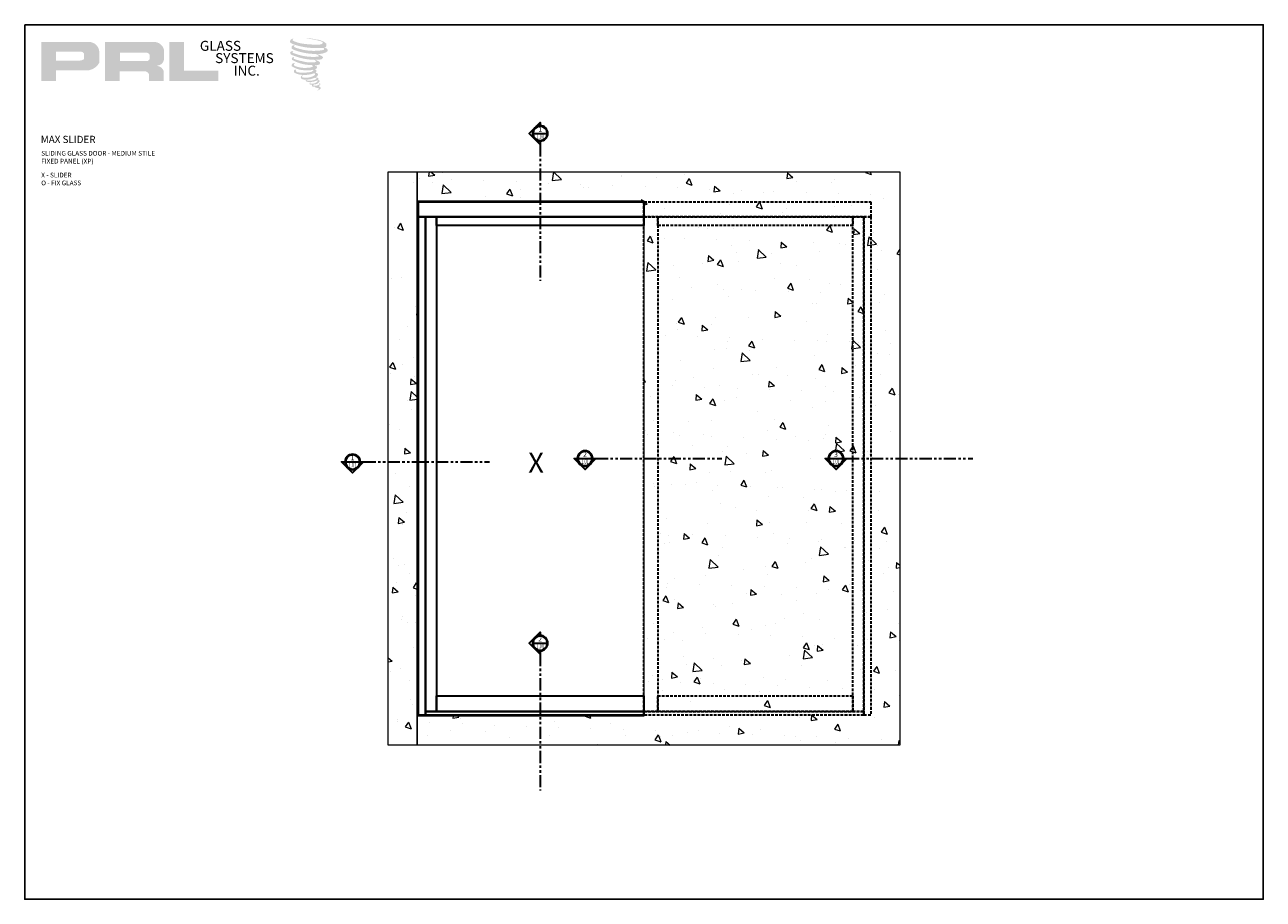
# Model space of a CAD drawing. Units: inches. Extents: x 10869 to 24807, y -8811 to -3031.
# Drawn here: x 10869 to 11125, y -4721 to -4541 of the extents above; entities that cross this region are included whole.
import ezdxf
from ezdxf.enums import TextEntityAlignment as Align

# ---------------------------------------------------------------- set-up
doc = ezdxf.new("R2010")
doc.units = ezdxf.units.IN
doc.header["$LTSCALE"] = 0.5
doc.header["$MEASUREMENT"] = 0
doc.linetypes.add('HIDDEN2', pattern=[0.1875, 0.125, -0.0625])
doc.linetypes.add('PHANTOM', pattern=[2.5, 1.25, -0.25, 0.25, -0.25, 0.25, -0.25])
for name, color, linetype, lineweight in [('Border', 7, 'Continuous', 25), ('By Others', 8, 'Continuous', 5), ('PRL Frame', 134, 'Continuous', 35), ('Symbols', 6, 'Continuous', 30), ('Text', 252, 'Continuous', 30)]:
    doc.layers.add(name, color=color, linetype=linetype, lineweight=lineweight)
doc.styles.add('Arial', font='arial.ttf')
doc.styles.get("Standard").update_dxf_attribs({"font": 'arial.ttf'})
pattern_1 = [(320, (0, 0), (-1.255043, -14.345204), [1.5, -16.5]), (265, (0, 0), (15.043843, 2.775027), [1.2, -13.2]), (10.45144, (-0.105, -1.195), (13.7888, -11.570177), [1.274804, -14.022842]), (316.1842, (4, -6e-16), (-3.310386, -21.344827), [2.25, -24.75]), (6.63564, (3.724, -1.779), (19.482372, -18.69324), [1.912207, -21.034275]), (261.18416, (4, -6e-16), (19.48237, -18.69324), [1.8, -19.8]), (291, (3, -2), (-8.052378, -11.938141), [1.5, -16.5]), (236, (3, -2), (14.503, -4.866307), [1.2, -13.2]), (341.45144, (2.329, -2.995), (6.450623, -16.804448), [1.274804, -14.022842]), (307.5, (0, 0), (6.657877, -0.243197), [0, -13.04, 0, -13.4, 0, -13.25]), (277.5, (0, 0), (7.8882342, -5.2613907), [0, -7.64, 0, -12.74, 0, -5.05]), (237.5, (7e-16, 4.46), (-0.4510974, -10.6764487), [0, -5, 0, -15.6, 0, -20.7]), (227.5, (1e-15, 6.46), (2.0021, -11.6637234), [0, -6.5, 0, -10.36, 0, -14.7])]

# ---------------------------------------------------------------- blocks, each defined once
blk = doc.blocks.new('*U55')
at = {"ltscale": 0.25}
for points in [[(-0.2, 0), (-0.198, 0.025), (-0.194, 0.05), (-0.186, 0.074), (-0.175, 0.096), (-0.162, 0.118), (-0.146, 0.137), (-0.127, 0.154), (-0.107, 0.169), (-0.085, 0.181), (-0.062, 0.19), (-0.037, 0.196), (-0.013, 0.2), (0.013, 0.2), (0.037, 0.196), (0.062, 0.19), (0.085, 0.181), (0.107, 0.169), (0.127, 0.154), (0.146, 0.137), (0.162, 0.118), (0.175, 0.096), (0.186, 0.074), (0.194, 0.05), (0.198, 0.025), (0.2, 0), (0.283, 0), (0, -0.283), (-0.283, 0)], [(3.532, 0), (3.532, -0.272), (3.378, 0)]]:
    blk.add_wipeout(points, dxfattribs=at)
blk.add_line((-0.2, 0), (0.2, 0))
at = {"linetype": 'PHANTOM', "ltscale": 0.5}
blk.add_line((0.283, 0), (3.532, 0), dxfattribs=at)
for points in [[(0.2, 0), (0.283, 0), (0, -0.283), (-0.283, 0), (-0.2, 0, 1)], [(-0.2, 0, 1), (0.2, 0, 1)], [(-0.184, 0, 1), (0.184, 0, 1)]]:
    blk.add_lwpolyline(points, format="xyb", close=True)
at = {"style": 'Arial', "flags": 8}
blk.add_attdef('VIEWNUMBER', text='', height=0.125, dxfattribs=at).set_placement((0, 0.092), align=Align.MIDDLE)
at = {"style": 'Arial', "width": 0.6, "flags": 8}
blk.add_attdef('SHEETNUMBER', text='', height=0.125, dxfattribs=at).set_placement((0, -0.092), align=Align.MIDDLE)
blk = doc.blocks.new('*U56')
at = {"ltscale": 0.25}
for points in [[(0, 0.2), (0.025, 0.198), (0.05, 0.194), (0.074, 0.186), (0.096, 0.175), (0.118, 0.162), (0.137, 0.146), (0.154, 0.127), (0.169, 0.107), (0.181, 0.085), (0.19, 0.062), (0.196, 0.037), (0.2, 0.013), (0.2, -0.013), (0.196, -0.037), (0.19, -0.062), (0.181, -0.085), (0.169, -0.107), (0.154, -0.127), (0.137, -0.146), (0.118, -0.162), (0.096, -0.175), (0.074, -0.186), (0.05, -0.194), (0.025, -0.198), (0, -0.2), (0, -0.283), (-0.283, 0), (0, 0.283)], [(0, -3.807), (-0.272, -3.807), (0, -3.652)]]:
    blk.add_wipeout(points, dxfattribs=at)
blk.add_line((-0.2, 0), (0.2, 0))
at = {"linetype": 'PHANTOM', "ltscale": 0.5}
blk.add_line((0, -0.283), (0, -3.807), dxfattribs=at)
for points in [[(0, -0.2), (0, -0.283), (-0.283, 0), (0, 0.283), (0, 0.2, 1)], [(-0.2, 0, 1), (0.2, 0, 1)], [(-0.184, 0, 1), (0.184, 0, 1)]]:
    blk.add_lwpolyline(points, format="xyb", close=True)
at = {"style": 'Arial', "flags": 8}
blk.add_attdef('VIEWNUMBER', text='', height=0.125, dxfattribs=at).set_placement((0, 0.092), align=Align.MIDDLE)
at = {"style": 'Arial', "width": 0.6, "flags": 8}
blk.add_attdef('SHEETNUMBER', text='', height=0.125, dxfattribs=at).set_placement((0, -0.092), align=Align.MIDDLE)
blk = doc.blocks.new('*U57')
at = {"ltscale": 0.25}
for points in [[(0, 0.2), (0.025, 0.198), (0.05, 0.194), (0.074, 0.186), (0.096, 0.175), (0.118, 0.162), (0.137, 0.146), (0.154, 0.127), (0.169, 0.107), (0.181, 0.085), (0.19, 0.062), (0.196, 0.037), (0.2, 0.013), (0.2, -0.013), (0.196, -0.037), (0.19, -0.062), (0.181, -0.085), (0.169, -0.107), (0.154, -0.127), (0.137, -0.146), (0.118, -0.162), (0.096, -0.175), (0.074, -0.186), (0.05, -0.194), (0.025, -0.198), (0, -0.2), (0, -0.283), (-0.283, 0), (0, 0.283)], [(0, -3.807), (-0.272, -3.807), (0, -3.652)]]:
    blk.add_wipeout(points, dxfattribs=at)
blk.add_line((-0.2, 0), (0.2, 0))
at = {"linetype": 'PHANTOM', "ltscale": 0.5}
blk.add_line((0, -0.283), (0, -3.807), dxfattribs=at)
for points in [[(0, -0.2), (0, -0.283), (-0.283, 0), (0, 0.283), (0, 0.2, 1)], [(-0.2, 0, 1), (0.2, 0, 1)], [(-0.184, 0, 1), (0.184, 0, 1)]]:
    blk.add_lwpolyline(points, format="xyb", close=True)
at = {"style": 'Arial', "flags": 8}
blk.add_attdef('VIEWNUMBER', text='', height=0.125, dxfattribs=at).set_placement((0, 0.092), align=Align.MIDDLE)
at = {"style": 'Arial', "width": 0.6, "flags": 8}
blk.add_attdef('SHEETNUMBER', text='', height=0.125, dxfattribs=at).set_placement((0, -0.092), align=Align.MIDDLE)
blk = doc.blocks.new('*U54')
at = {"ltscale": 0.25}
for points in [[(-0.2, 0), (-0.198, 0.025), (-0.194, 0.05), (-0.186, 0.074), (-0.175, 0.096), (-0.162, 0.118), (-0.146, 0.137), (-0.127, 0.154), (-0.107, 0.169), (-0.085, 0.181), (-0.062, 0.19), (-0.037, 0.196), (-0.013, 0.2), (0.013, 0.2), (0.037, 0.196), (0.062, 0.19), (0.085, 0.181), (0.107, 0.169), (0.127, 0.154), (0.146, 0.137), (0.162, 0.118), (0.175, 0.096), (0.186, 0.074), (0.194, 0.05), (0.198, 0.025), (0.2, 0), (0.283, 0), (0, -0.283), (-0.283, 0)], [(3.532, 0), (3.532, -0.272), (3.378, 0)]]:
    blk.add_wipeout(points, dxfattribs=at)
blk.add_line((-0.2, 0), (0.2, 0))
at = {"linetype": 'PHANTOM', "ltscale": 0.5}
blk.add_line((0.283, 0), (3.532, 0), dxfattribs=at)
for points in [[(0.2, 0), (0.283, 0), (0, -0.283), (-0.283, 0), (-0.2, 0, 1)], [(-0.2, 0, 1), (0.2, 0, 1)], [(-0.184, 0, 1), (0.184, 0, 1)]]:
    blk.add_lwpolyline(points, format="xyb", close=True)
at = {"style": 'Arial', "flags": 8}
blk.add_attdef('VIEWNUMBER', text='', height=0.125, dxfattribs=at).set_placement((0, 0.092), align=Align.MIDDLE)
at = {"style": 'Arial', "width": 0.6, "flags": 8}
blk.add_attdef('SHEETNUMBER', text='', height=0.125, dxfattribs=at).set_placement((0, -0.092), align=Align.MIDDLE)

msp = doc.modelspace()

# ---------------------------------------------------------------- hatches: boundary and pattern name
h = msp.add_hatch(color=256)
h.paths.add_polyline_path([(10872.4302, -4552.27933), (10875.49453, -4552.27933), (10875.49453, -4550.0962), (10881.40946, -4550.0962, 0.292579551), (10884.40041, -4548.52643), (10884.40041, -4546.16757, 0.385843307), (10882.31565, -4544.20986), (10872.4302, -4544.20986)])
h.paths.add_polyline_path([(10875.47925, -4546.22003), (10880.59267, -4546.22003, -0.284938569), (10881.22551, -4546.59195), (10881.22551, -4547.78738), (10881.05095, -4547.87168), (10880.80261, -4547.99162), (10880.49732, -4548.04143), (10875.47925, -4548.04143)], flags=16)
h = msp.add_hatch(color=256)
h.paths.add_polyline_path([(10885.5698, -4544.20986), (10885.5698, -4552.27933), (10888.65059, -4552.27933), (10888.65059, -4550.26948), (10893.69131, -4550.26948, -0.316464254), (10894.67235, -4550.88229), (10894.67235, -4552.27933), (10897.70253, -4552.27933), (10897.70253, -4550.22784, 0.298521396), (10896.43182, -4549.17401, -1), (10896.43182, -4549.08288, 0.359864153), (10897.76127, -4547.88342), (10897.76127, -4545.77958, 0.348701628), (10895.66041, -4544.20986)])
h.paths.add_polyline_path([(10894.16085, -4546.40976, -0.233042848), (10894.78276, -4546.81242), (10894.78276, -4547.76064, -0.239133577), (10894.27411, -4548.17391), (10888.6877, -4548.17391), (10888.6877, -4546.40976)], flags=16)
for points in [[(10908.97369, -4552.27933), (10908.97369, -4550.11002), (10901.93507, -4550.11002), (10901.93528, -4544.20986), (10898.87193, -4544.20986), (10898.87193, -4552.27933)], [(10931.25379, -4545.163, 0.18811563), (10931.27157, -4544.5211, 0.159844313), (10929.17178, -4543.70079, 0.05578775), (10927.46893, -4543.45516, 0.015901844), (10927.24802, -4543.45516, 0.497971954), (10927.26365, -4543.51702, 0.009306408), (10927.59165, -4543.54212, -0.014573646), (10928.06897, -4543.60361, -0.028224707), (10929.05757, -4543.78322, -0.025889532), (10930.11057, -4544.05148, -0.20113417), (10930.61514, -4544.40186, -0.258500732), (10929.82052, -4544.73924, -0.048439672), (10926.16086, -4544.52514, -0.070106246), (10924.48725, -4543.98077, -0.837620114), (10924.46134, -4543.59008, 0.699348781), (10924.44792, -4543.53831, 0.453453551), (10923.7905, -4544.24561, 0.10466253), (10924.56346, -4544.7191, 0.084702502), (10929.11447, -4545.46312, 0.052743126), (10930.49941, -4545.43621, -1.336479784), (10930.53109, -4545.89965, -0.121579547), (10925.33464, -4545.51122, -0.170385917), (10924.61875, -4545.13485, -0.171828603), (10924.67898, -4544.99205, 0.37677464), (10924.77901, -4544.88053, 0.117216798), (10924.43115, -4544.90223, 0.695679529), (10924.364, -4545.74584, 0.091223852), (10928.69114, -4546.68213, -0.034168052), (10929.10317, -4546.70586, -0.159202367), (10929.74601, -4547.08212, -0.488989697), (10929.61003, -4547.23224, -0.048736284), (10928.27097, -4547.29175, -0.089234112), (10924.42953, -4546.47224, -0.275648095), (10924.2821, -4546.312, -0.322523952), (10924.44792, -4546.18607, 0.739414005), (10924.42789, -4546.12559, 0.354824706), (10923.81476, -4546.37185, 0.352107872), (10924.25894, -4546.92932, 0.072134289), (10927.94562, -4547.85678, -0.06542275), (10928.79248, -4547.89689, -0.122908348), (10929.24649, -4548.24003, -0.182882909), (10928.41852, -4548.45035, -0.083797543), (10926.3037, -4548.18993, -0.058678083), (10924.66193, -4547.70507, -0.313530218), (10924.52287, -4547.50774, -0.423545894), (10924.61521, -4547.39735, 0.571341826), (10924.46892, -4547.32753, 0.431558994), (10924.19036, -4547.87535, 0.128636254), (10928.03102, -4548.97378, -0.502759096), (10928.52474, -4549.27838, -0.137279951), (10927.44852, -4549.53762, -0.128182696), (10924.77345, -4549.15268, -0.647197057), (10924.73466, -4548.7112, 1.044136083), (10924.64406, -4548.57573, 0.531225769), (10924.16964, -4549.23324, 0.137500161), (10926.71568, -4550.04752, 0.072095774), (10928.45027, -4549.99018, -1.041997126), (10928.58256, -4550.11632, -0.166371748), (10927.9838, -4550.42766, -0.054213639), (10926.20352, -4550.54541, -0.033410771), (10925.37758, -4550.47446, -0.305136262), (10924.99721, -4550.16838, -0.382260052), (10925.04269, -4550.03361, 0.579273369), (10924.7565, -4549.96668, 0.44310443), (10924.74762, -4550.58852, 0.131644711), (10926.50717, -4551.01557, 0.098420276), (10928.669, -4550.71834, -0.668693636), (10928.98227, -4550.95998, -0.114979362), (10928.23531, -4551.41134, -0.148959667), (10926.29752, -4551.5041, -0.377120999), (10926.44129, -4551.17212, 0.613591084), (10926.23648, -4551.1656, 0.712204634), (10926.32378, -4551.89445, 0.104928242), (10927.3819, -4551.98425, 0.099137991), (10928.71009, -4551.66629, -0.28413776), (10929.20347, -4551.67483, -0.645047804), (10929.20632, -4551.87412, -0.097606761), (10928.37601, -4552.17635, -0.085269958), (10927.39893, -4552.1914, 0.020473786), (10927.25739, -4552.10306, 0.915555022), (10927.08508, -4552.30469, 0.201141321), (10927.68757, -4552.45743, 0.115786801), (10929.15004, -4552.24895, -0.024420502), (10929.41317, -4552.14906, -0.674397931), (10929.50378, -4552.32297, -0.201229723), (10928.60127, -4552.80856, -0.084659216), (10928.0448, -4552.83603, -0.490423595), (10927.98522, -4552.68066, -0.14080333), (10928.05202, -4552.59847, 0.743695098), (10927.94539, -4552.55823, 0.305092684), (10927.83604, -4552.92054, 0.261230074), (10928.29247, -4553.0581, -0.480776229), (10928.33254, -4553.12999, 0.568577953), (10928.58731, -4553.44429, 0.00586527), (10928.95283, -4553.46, -0.519778953), (10928.97359, -4553.48689, 0.35583086), (10929.05849, -4553.61168, -0.003798043), (10929.30042, -4553.6836, 0.071717901), (10929.46968, -4553.71981, 0.006809177), (10929.68455, -4553.77133, -0.130027466), (10929.77961, -4553.87571, -0.370222873), (10929.69772, -4554.01166, 0.008074179), (10929.54008, -4554.10231, -0.047093669), (10929.48191, -4554.12998, 0.340971946), (10929.46469, -4554.12797, 0.369429212), (10929.43984, -4554.20246, 0.541879495), (10929.53918, -4554.22177, 0.112943013), (10930.11545, -4553.84237, 0.098991796), (10930.13889, -4553.69561, 0.214096669), (10930.09026, -4553.59764, 0.064261927), (10929.87357, -4553.47223, -0.195388673), (10929.77077, -4553.29077, 0.158355576), (10930.06987, -4552.97758, 0.319581811), (10929.96733, -4552.78662, 0.064134546), (10929.83494, -4552.73055, 0.495268627), (10929.80084, -4552.78862, -0.364875834), (10929.89748, -4552.97373, -0.07826545), (10929.54486, -4553.15538, -0.076481528), (10928.99809, -4553.24744, -0.028807479), (10928.72831, -4553.24854, -0.954580626), (10928.72638, -4553.00614, 0.028997072), (10929.15016, -4552.93214, 0.243570524), (10929.90354, -4552.33783, 0.437316837), (10929.72969, -4552.11781, -0.396679116), (10929.60811, -4552.01574, 0.22951701), (10929.68322, -4551.82043, 0.213949204), (10929.37506, -4551.56545, 0.028078269), (10929.27704, -4551.56111, -0.300784545), (10929.16673, -4551.47387, 0.211445764), (10929.58958, -4550.96877, 0.33412934), (10929.38437, -4550.65738, 0.069023232), (10929.17775, -4550.58373, -0.037094251), (10929.10142, -4550.57675, -0.641981601), (10929.10764, -4550.50764, 0.574188836), (10929.06516, -4549.92163, -0.732933013), (10929.0532, -4549.79772, 0.296257378), (10929.39145, -4549.50694, 0.308326551), (10928.97734, -4549.08237, -0.688207464), (10928.9282, -4549.01838, -0.168244482), (10929.1413, -4549.00547, 0.190813435), (10929.91867, -4548.80947, 0.246056444), (10929.95312, -4548.39244, 0.086086479), (10929.08285, -4547.91443, -0.908201371), (10929.09366, -4547.86459, 0.024082393), (10929.98611, -4547.84588, 0.245013708), (10930.46817, -4547.64176, 0.297619653), (10930.5883, -4547.31786, 0.114313153), (10929.60659, -4546.78776, -0.091706513), (10929.50176, -4546.73118, -0.562173055), (10929.53371, -4546.70409, 0.06466503), (10930.65423, -4546.56174, 0.069269873), (10931.43658, -4546.22583, 0.287559979), (10931.55964, -4545.89329, 0.372249972), (10931.08717, -4545.47515, -0.052184569), (10930.92497, -4545.41124, -0.360932185), (10930.99818, -4545.34206, 0.213876261)]]:
    msp.add_hatch(color=256).paths.add_polyline_path(points)
at = {"layer": 'By Others', "true_color": 0x939598}
h = msp.add_hatch(dxfattribs=at)
h.set_pattern_fill('AR-CONC', color=252, scale=2, angle=-90)
h.set_pattern_definition(pattern_1)
h.paths.add_polyline_path([(10944.0738, -4571.02104), (10950.0738, -4571.02104), (10950.0738, -4689.52104), (10944.0738, -4689.52104)])
h = msp.add_hatch(dxfattribs=at)
h.set_pattern_fill('AR-CONC', color=252, scale=2, angle=-90)
h.set_pattern_definition(pattern_1)
h.paths.add_polyline_path([(10950.0738, -4577.02104), (10996.89736, -4577.02104), (10996.89736, -4683.52104), (10950.0738, -4683.52104)], flags=17)
h.paths.add_polyline_path([(10950.0738, -4571.02104), (11049.72093, -4571.02104), (11049.72093, -4689.52104), (10950.0738, -4689.52104)])

# ---------------------------------------------------------------- linework, layer by layer
at = {"layer": 'Border'}
msp.add_lwpolyline([(10869.0211, -4540.65709), (11124.77363, -4540.65709), (11124.77363, -4721.31709), (10869.0211, -4721.31709)], close=True, dxfattribs=at)
at = {"layer": 'By Others', "color": 252, "true_color": 0x939598}
for points in [[(10944.0738, -4571.02104), (10950.0738, -4571.02104), (10950.0738, -4689.52104), (10944.0738, -4689.52104)], [(10950.0738, -4571.02104), (11049.72093, -4571.02104), (11049.72093, -4689.52104), (10950.0738, -4689.52104)], [(10950.0738, -4577.02104), (10996.89736, -4577.02104), (10996.89736, -4683.52104), (10950.0738, -4683.52104)]]:
    msp.add_lwpolyline(points, close=True, dxfattribs=at)
at = {"layer": 'PRL Frame'}
for points in [[(10950.3238, -4577.27104), (10996.89736, -4577.27104), (10996.89736, -4580.34445), (10950.3238, -4580.34445)], [(10950.3238, -4580.34445), (10951.77822, -4580.34445), (10951.77822, -4683.27104), (10950.3238, -4683.27104)], [(10951.77822, -4580.34445), (10954.01973, -4580.34445), (10954.01973, -4682.52904), (10951.77822, -4682.52904)], [(10954.01973, -4580.34445), (10996.89736, -4580.34445), (10996.89736, -4582.1205), (10954.01973, -4582.1205)], [(10954.01973, -4679.28959), (10996.89736, -4679.28959), (10996.89736, -4682.52904), (10954.01973, -4682.52904)], [(10951.77822, -4682.52904), (10996.89736, -4682.52904), (10996.89736, -4683.27104), (10951.77822, -4683.27104)]]:
    msp.add_lwpolyline(points, close=True, dxfattribs=at)
at = {"layer": 'PRL Frame', "linetype": 'HIDDEN2', "ltscale": 9}
for points in [[(10996.89736, -4577.27104), (11043.72093, -4577.27104), (11043.72093, -4580.34445), (10996.89736, -4580.34445)], [(10996.89736, -4580.34445), (10999.75024, -4580.34445), (10999.75024, -4682.52904), (10996.89736, -4682.52904)], [(10999.75024, -4580.34445), (11040.025, -4580.34445), (11040.025, -4582.1205), (10999.75024, -4582.1205)], [(11040.025, -4580.34445), (11042.26651, -4580.34445), (11042.26651, -4682.52904), (11040.025, -4682.52904)], [(11042.26651, -4580.34445), (11043.72093, -4580.34445), (11043.72093, -4683.27104), (11042.26651, -4683.27104)], [(10999.75024, -4679.28959), (11040.025, -4679.28959), (11040.025, -4682.52904), (10999.75024, -4682.52904)], [(10996.89736, -4682.52904), (11042.26651, -4682.52904), (11042.26651, -4683.27104), (10996.89736, -4683.27104)]]:
    msp.add_lwpolyline(points, close=True, dxfattribs=at)

# ---------------------------------------------------------------- texts
at = {"char_height": 2.055081, "width": 18.5012654, "attachment_point": 1}
for s, insert in [('GLASS', (10905.17898, -4543.98276)), ('SYSTEMS', (10908.3324, -4546.52182)), ('INC.', (10912.14838, -4549.11615))]:
    msp.add_mtext(s, dxfattribs=dict(at, insert=insert))
at = {"layer": 'Text', "lineweight": -3}
for s, height, p in [('MAX SLIDER', 1.491464, (10872.31879, -4565.08787)), ('X', 4.13314, (10972.99031, -4633.1983))]:
    msp.add_text(s, height=height, dxfattribs=at).set_placement(p)
at = {"layer": 'Text', "char_height": 0.9758869, "width": 64.0919112, "attachment_point": 1}
for s, insert in [('\\A1;{\\fArial Narrow|b0|i0|c0|p34;SLIDING GLASS DOOR - MEDIUM STILE \\PFIXED PANEL (XP)}', (10872.4167, -4566.71925)), ('\\A1;{\\fArial Narrow|b0|i0|c0|p34;X - SLIDER\\PO - FIX GLASS}', (10872.4167, -4571.21948))]:
    msp.add_mtext(s, dxfattribs=dict(at, insert=insert))

# ---------------------------------------------------------------- next in the draw order: block references
at = {"layer": 'Symbols', "xscale": 8, "yscale": 8, "zscale": 8}
for name, p, values in [('*U56', (10975.45855, -4563.09865), {'VIEWNUMBER': '1', 'SHEETNUMBER': '1.00'}), ('*U54', (10984.72034, -4630.27104), {'VIEWNUMBER': '2', 'SHEETNUMBER': '1.01'}), ('*U54', (11036.55227, -4630.27104), {'VIEWNUMBER': '3', 'SHEETNUMBER': '1.01'}), ('*U55', (10936.72034, -4630.98709), {'VIEWNUMBER': '1', 'SHEETNUMBER': '1.01'}), ('*U57', (10975.45855, -4668.40777), {'VIEWNUMBER': '2', 'SHEETNUMBER': '1.00'})]:
    msp.add_blockref(name, p, dxfattribs=at).add_auto_attribs(values)

doc.saveas('drawing.dxf')
